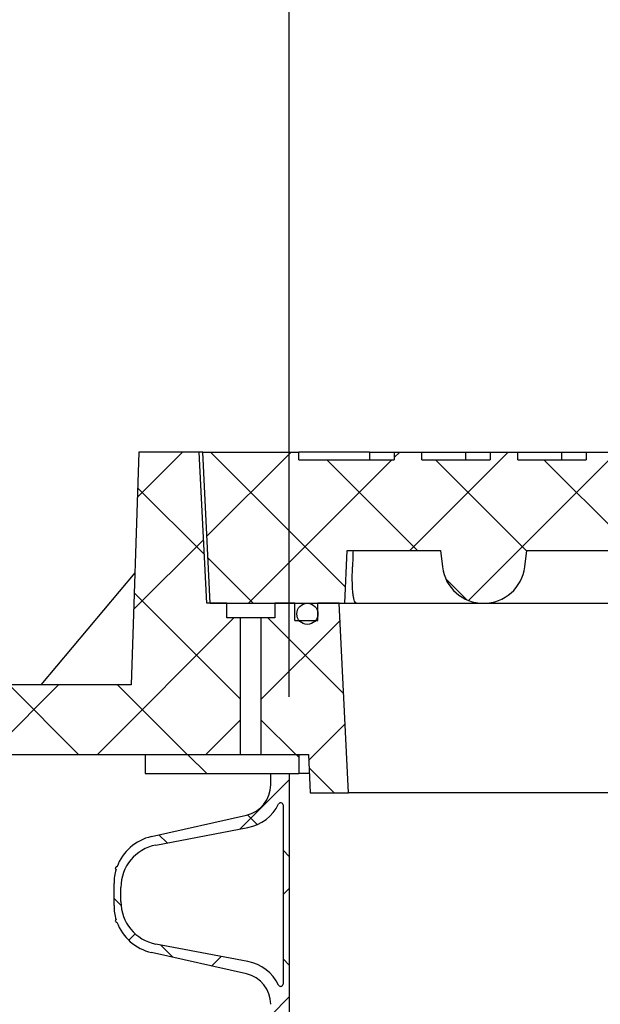
# Model space of a CAD drawing. Units: inches. Extents: x 2946 to 3523, y -185 to 163.
# Drawn here: x 3044 to 3051, y -30 to -17 of the extents above; entities that cross this region are included whole.
import ezdxf

# ---------------------------------------------------------------- set-up
doc = ezdxf.new("R2010")
doc.units = ezdxf.units.IN
doc.header["$LTSCALE"] = 0.75
doc.header["$MEASUREMENT"] = 0
doc.header["$PDMODE"] = 3
doc.layers.add('object', color=7, linetype='Continuous', lineweight=30)
doc.styles.add('Roman', font='romans.shx', dxfattribs={"height": 0.125})
doc.dimstyles.get("Standard").update_dxf_attribs({"dimtxt": 0.125, "dimasz": 0.125, "dimexe": 0.0625, "dimexo": 0.0625, "dimgap": 0.09, "dimtad": 0, "dimtih": 1, "dimtoh": 1, "dimzin": 4, "dimdsep": 46, "dimtxsty": 'Roman', "dimcen": 0, "dimadec": 0, "dimazin": 0, "dimtm": 0.004, "dimtfac": 1, "dimtofl": 0, "dimtmove": 0, "dimatfit": 3, "dimfxl": 1, "dimtolj": 1, "dimtzin": 0, "dimarcsym": 0})
pattern_1 = [(44.99999999999999, (2943.374420113659, -144.6697793621898), (-0.7071067811865472, 0.7071067811865472), []), (135, (2943.374420113659, -144.6697793621898), (-0.7071067811865472, -0.7071067811865472), [])]

# ---------------------------------------------------------------- blocks, each defined once
blk = doc.blocks.new('*D339')
at = {"layer": 'Defpoints', "color": 0, "transparency": 16777216}
for p in [(3058.861765022458, -7.789607701800378), (2998.151763842857, -22.5682270790021), (3058.861765022458, -22.52640733584394)]:
    blk.add_point(p, dxfattribs=at)
at = {"layer": 'object', "color": 0, "lineweight": -2, "transparency": 16777216}
for p, q in [((2998.151763842857, -21.5682270790021), (2998.151763842857, -6.789607701800378)), ((3058.861765022458, -21.52640733584394), (3058.861765022458, -6.789607701800378)), ((3001.151763842857, -7.789607701800378), (3016.993597889225, -7.789607701800378)), ((3055.861765022458, -7.789607701800378), (3040.910264555892, -7.789607701800378))]:
    blk.add_line(p, q, dxfattribs=at)
at = {"layer": 'object', "color": 0, "transparency": 16777216}
for points in [[(3001.151763842857, -7.289607701800378), (3001.151763842857, -8.289607701800378), (2998.151763842857, -7.789607701800378)], [(3055.861765022458, -7.289607701800378), (3055.861765022458, -8.289607701800378), (3058.861765022458, -7.789607701800378)]]:
    blk.add_solid(points, dxfattribs=at)
at = {"layer": 'object', "color": 0, "transparency": 16777216, "insert": (3028.951931222559, -7.789607701800378), "char_height": 2.5, "attachment_point": 5}
blk.add_mtext('\\A1;60{\\H1.000000x;\\S3/4;}" [1542]', dxfattribs=at)
blk = doc.blocks.new('*D341')
at = {"layer": 'Defpoints', "color": 0, "transparency": 16777216}
for p in [(3070.61176240566, -13.54932223807474), (3047.11176411926, -26.70930916378977), (3070.61176240566, -26.70930916378977)]:
    blk.add_point(p, dxfattribs=at)
at = {"layer": 'object', "color": 0, "lineweight": -2, "transparency": 16777216}
for p, q in [((3047.11176411926, -25.70930916378977), (3047.11176411926, -12.54932223807474)), ((3070.61176240566, -25.70930916378977), (3070.61176240566, -12.54932223807474)), ((3050.11176411926, -13.54932223807474), (3067.61176240566, -13.54932223807474)), ((3070.61176240566, -13.54932223807474), (3073.61176240566, -13.54932223807474))]:
    blk.add_line(p, q, dxfattribs=at)
at = {"layer": 'object', "color": 0, "transparency": 16777216}
for points in [[(3050.11176411926, -13.04932223807474), (3050.11176411926, -14.04932223807474), (3047.11176411926, -13.54932223807474)], [(3067.61176240566, -13.04932223807474), (3067.61176240566, -14.04932223807474), (3070.61176240566, -13.54932223807474)]]:
    blk.add_solid(points, dxfattribs=at)
at = {"layer": 'object', "color": 0, "transparency": 16777216, "insert": (3086.195095738994, -13.54932223807474), "char_height": 2.5, "attachment_point": 5}
blk.add_mtext('\\A1;23{\\H1.000000x;\\S1/2;}"%%C [597]', dxfattribs=at)

msp = doc.modelspace()

# ---------------------------------------------------------------- hatches: boundary and pattern name
at = {"linetype": 'Continuous', "lineweight": 18}
h = msp.add_hatch(dxfattribs=at)
h.set_pattern_fill('ANSI37', scale=8, style=0)
h.set_pattern_definition(pattern_1)
h.paths.add_polyline_path([(3046.299264432587, -24.49080657054758), (3046.038929784434, -24.49080657054758), (3045.940504587586, -22.52230263353984), (3045.153103012782, -22.52230263353984), (3045.054677815929, -25.55379869653181), (3042.304677815929, -25.55379869653181), (3042.304677815929, -26.45931050755561), (3046.478764432585, -26.45931050755561), (3046.478764432585, -24.68080657054763), (3046.299264432587, -24.68080657054763)], flags=0)
h = msp.add_hatch(dxfattribs=at)
h.set_pattern_fill('ANSI37', scale=8, angle=90, style=0)
h.set_pattern_definition([(135.0000000000002, (2943.374420113659, -144.6697793621898), (-0.7071067811865448, -0.7071067811865502), []), (225.0000000000002, (2943.374420113659, -144.6697793621898), (0.7071067811865495, -0.7071067811865448), [])])
edge = h.paths.add_edge_path(flags=0)
edge.add_line((3058.480975777799, -22.62230263353975), (3057.59105375447, -22.62230263353975))
edge.add_line((3057.591053754466, -22.62230263353975), (3057.591053754466, -22.52230263353976))
edge.add_line((3057.591053754466, -22.52230263353984), (3057.230975777795, -22.52230263353984))
edge.add_line((3057.230975777799, -22.52230263353984), (3057.230975777799, -22.62230263353984))
edge.add_line((3057.230975777799, -22.62230263353975), (3056.34105375447, -22.62230263353975))
edge.add_line((3056.341053754466, -22.62230263353975), (3056.341053754466, -22.52230263353976))
edge.add_line((3056.341053754466, -22.52230263353984), (3055.980975777795, -22.52230263353984))
edge.add_line((3055.980975777799, -22.52230263353984), (3055.980975777799, -22.62230263353984))
edge.add_line((3055.980975777799, -22.62230263353975), (3055.09105375447, -22.62230263353975))
edge.add_line((3055.091053754466, -22.62230263353975), (3055.091053754466, -22.52230263353976))
edge.add_line((3055.091053754466, -22.52230263353984), (3054.730975777795, -22.52230263353984))
edge.add_line((3054.730975777799, -22.52230263353984), (3054.730975777799, -22.62230263353984))
edge.add_line((3054.730975777799, -22.62230263353975), (3054.528507184601, -22.62230263353975))
edge.add_line((3054.528507184597, -22.62230263353975), (3054.528507184597, -22.64230263353975))
edge.add_line((3054.528507184597, -22.64230263353988), (3054.217484075627, -22.64230263353988))
edge.add_line((3054.217484075625, -22.64230263353988), (3054.217484075625, -22.58886513353988))
edge.add_line((3054.217484075625, -22.58886513353968), (3054.036903707767, -22.58886513353968))
edge.add_line((3054.036903707767, -22.58886513353968), (3054.036903707767, -22.64230263353969))
edge.add_line((3054.036903707767, -22.64230263353988), (3053.772978554566, -22.64230263353988))
edge.add_line((3053.772978554563, -22.64230263353988), (3053.772978554563, -22.58886513353988))
edge.add_line((3053.772978554563, -22.58886513353968), (3053.592398186705, -22.58886513353968))
edge.add_line((3053.592398186705, -22.58886513353968), (3053.592398186705, -22.64230263353969))
edge.add_line((3053.592398186705, -22.64230263353988), (3053.027729531464, -22.64230263353988))
edge.add_line((3053.02772953147, -22.64230263353988), (3053.02772953147, -22.58886513353988))
edge.add_line((3053.02772953147, -22.58886513353968), (3052.838722564189, -22.58886513353968))
edge.add_line((3052.838722564189, -22.58886513353968), (3052.838722564189, -22.64230263353969))
edge.add_line((3052.838722564189, -22.64230263353988), (3052.571881897676, -22.64230263353988))
edge.add_line((3052.571881897676, -22.64230263353988), (3052.57188189749, -22.58886513353988))
edge.add_line((3052.571881897486, -22.58886513353968), (3052.17284969816, -22.58886513353968))
edge.add_line((3052.172849698163, -22.58886513353968), (3052.172849698163, -22.64230263353969))
edge.add_line((3052.172849698163, -22.64230263353988), (3051.903507184596, -22.64230263353988))
edge.add_line((3051.903507184597, -22.64230263353988), (3051.903507184597, -22.62230263353989))
edge.add_line((3051.903507184597, -22.62230263353975), (3051.341053754466, -22.62230263353975))
edge.add_line((3051.341053754466, -22.62230263353975), (3051.341053754466, -22.52230263353976))
edge.add_line((3051.341053754466, -22.52230263353984), (3050.980975777795, -22.52230263353984))
edge.add_line((3050.980975777799, -22.52230263353984), (3050.980975777799, -22.62230263353984))
edge.add_line((3050.980975777799, -22.62230263353975), (3050.09105375447, -22.62230263353975))
edge.add_line((3050.091053754466, -22.62230263353975), (3050.091053754466, -22.52230263353976))
edge.add_line((3050.091053754466, -22.52230263353984), (3049.730975777795, -22.52230263353984))
edge.add_line((3049.730975777799, -22.52230263353984), (3049.730975777799, -22.62230263353984))
edge.add_line((3049.730975777799, -22.62230263353975), (3048.84105375447, -22.62230263353975))
edge.add_line((3048.841053754466, -22.62230263353975), (3048.841053754466, -22.52230263353976))
edge.add_line((3048.841053754466, -22.52230263353984), (3048.480975777795, -22.52230263353984))
edge.add_line((3048.480975777799, -22.52230263353984), (3048.480975777799, -22.62230263353984))
edge.add_line((3048.480975777799, -22.62230263353975), (3047.236764432588, -22.62230263353975))
edge.add_line((3047.236764432587, -22.62230263353975), (3047.236764432587, -22.52230263353976))
edge.add_line((3047.236764432587, -22.52230263353984), (3045.986764432587, -22.52230263353984))
edge.add_line((3045.986764432587, -22.52230263353984), (3046.085106786968, -24.49080657054768))
edge.add_line((3046.085106786967, -24.49080657054758), (3047.835106786967, -24.49080657054758))
edge.add_line((3047.835106786967, -24.49080657054758), (3047.869447937117, -23.80340499574446))
edge.add_line((3047.869447937115, -23.80340499574451), (3049.081764432584, -23.80340499574451))
edge.add_line((3049.081764432588, -23.80340499574451), (3049.107901280396, -24.01627253882634))
edge.add_arc((3049.644264432588, -23.95041542469994), 0.5403911458477384, 187.0000000000006, 353.0000000000013)
edge.add_line((3050.180627584773, -24.01627253882642), (3050.206764432581, -23.80340499574459))
edge.add_line((3050.206764432588, -23.80340499574451), (3052.768764432588, -23.80340499574451))
edge.add_line((3052.768764432583, -23.80340499574451), (3052.794901280391, -24.01627253882634))
edge.add_arc((3053.331264432583, -23.95041542469994), 0.5403911458477384, 187.0000000000006, 353.0000000000013)
edge.add_line((3053.867627584779, -24.01627253882642), (3053.893764432587, -23.80340499574459))
edge.add_line((3053.893764432583, -23.80340499574451), (3056.455764432583, -23.80340499574451))
edge.add_line((3056.455764432584, -23.80340499574451), (3056.481901280392, -24.01627253882634))
edge.add_arc((3057.018264432584, -23.95041542469994), 0.5403911458477384, 187.0000000000002, 353.0000000000011)
edge.add_line((3057.554627584775, -24.01627253882642), (3057.580764432582, -23.80340499574459))
edge.add_line((3057.580764432584, -23.80340499574451), (3060.142764432584, -23.80340499574451))
edge.add_line((3060.142764432584, -23.80340499574451), (3060.168901280392, -24.01627253882634))
edge.add_arc((3060.705264432584, -23.95041542469994), 0.5403911458477384, 187.0000000000006, 353.0000000000013)
edge.add_line((3061.24162758478, -24.01627253882642), (3061.267764432588, -23.80340499574459))
edge.add_line((3061.267764432584, -23.80340499574451), (3063.829764432584, -23.80340499574451))
edge.add_line((3063.829764432585, -23.80340499574451), (3063.855901280393, -24.01627253882634))
edge.add_arc((3064.392264432585, -23.95041542469994), 0.5403911458477384, 187.0000000000002, 353.0000000000011)
edge.add_line((3064.928627584775, -24.01627253882642), (3064.954764432583, -23.80340499574459))
edge.add_line((3064.954764432585, -23.80340499574451), (3067.516764432585, -23.80340499574451))
edge.add_line((3067.516764432586, -23.80340499574451), (3067.542901280393, -24.01627253882634))
edge.add_arc((3068.079264432586, -23.95041542469994), 0.5403911458477384, 187.0000000000006, 353.0000000000014)
edge.add_line((3068.615627584776, -24.01627253882642), (3068.641764432584, -23.80340499574459))
edge.add_line((3068.641764432586, -23.80340499574451), (3069.854080928055, -23.80340499574451))
edge.add_line((3069.854080928049, -23.80340499574451), (3069.888422078199, -24.49080657054763))
edge.add_line((3069.888422078207, -24.49080657054758), (3071.638422078207, -24.49080657054758))
edge.add_line((3071.638422078207, -24.49080657054758), (3071.736764432588, -22.52230263353974))
edge.add_line((3071.736764432587, -22.52230263353984), (3070.486764432587, -22.52230263353984))
edge.add_line((3070.486764432587, -22.52230263353984), (3070.486764432587, -22.62230263353984))
edge.add_line((3070.486764432587, -22.62230263353975), (3068.841053754468, -22.62230263353975))
edge.add_line((3068.841053754466, -22.62230263353975), (3068.841053754466, -22.52230263353976))
edge.add_line((3068.841053754466, -22.52230263353984), (3068.480975777795, -22.52230263353984))
edge.add_line((3068.480975777799, -22.52230263353984), (3068.480975777799, -22.62230263353984))
edge.add_line((3068.480975777799, -22.62230263353975), (3067.59105375447, -22.62230263353975))
edge.add_line((3067.591053754466, -22.62230263353975), (3067.591053754466, -22.52230263353976))
edge.add_line((3067.591053754466, -22.52230263353984), (3067.230975777795, -22.52230263353984))
edge.add_line((3067.230975777799, -22.52230263353984), (3067.230975777799, -22.62230263353984))
edge.add_line((3067.230975777799, -22.62230263353975), (3066.34105375447, -22.62230263353975))
edge.add_line((3066.341053754466, -22.62230263353975), (3066.341053754466, -22.52230263353976))
edge.add_line((3066.341053754466, -22.52230263353984), (3065.980975777795, -22.52230263353984))
edge.add_line((3065.980975777799, -22.52230263353984), (3065.980975777799, -22.62230263353984))
edge.add_line((3065.980975777799, -22.62230263353975), (3065.09105375447, -22.62230263353975))
edge.add_line((3065.091053754466, -22.62230263353975), (3065.091053754466, -22.52230263353976))
edge.add_line((3065.091053754466, -22.52230263353984), (3064.730975777795, -22.52230263353984))
edge.add_line((3064.730975777799, -22.52230263353984), (3064.730975777799, -22.62230263353984))
edge.add_line((3064.730975777799, -22.62230263353975), (3064.541002019076, -22.62230263353975))
edge.add_line((3064.541002019072, -22.62230263353975), (3064.541002019072, -22.64230263353975))
edge.add_line((3064.541002019072, -22.64230263353988), (3064.254758839195, -22.64230263353988))
edge.add_line((3064.254758839195, -22.64230263353988), (3064.254758839093, -22.52230263353989))
edge.add_line((3064.254758839093, -22.52230263353984), (3064.081918285159, -22.52230263353984))
edge.add_line((3064.081918285156, -22.52230263353984), (3064.081918284596, -22.64230263353983))
edge.add_line((3064.081918284598, -22.64230263353988), (3063.515487451108, -22.64230263353988))
edge.add_line((3063.515487451107, -22.64230263353988), (3063.51548745135, -22.52230263353989))
edge.add_line((3063.51548745135, -22.52230263353984), (3063.345482631485, -22.52230263353984))
edge.add_line((3063.345482631486, -22.52230263353984), (3063.345482631485, -22.64230263353983))
edge.add_line((3063.345482631486, -22.64230263353988), (3063.041002019073, -22.64230263353988))
edge.add_line((3063.041002019072, -22.64230263353988), (3063.041002019072, -22.62230263353989))
edge.add_line((3063.041002019072, -22.62230263353975), (3062.591053754465, -22.62230263353975))
edge.add_line((3062.591053754466, -22.62230263353975), (3062.591053754466, -22.52230263353976))
edge.add_line((3062.591053754466, -22.52230263353984), (3062.230975777795, -22.52230263353984))
edge.add_line((3062.230975777799, -22.52230263353984), (3062.230975777799, -22.62230263353984))
edge.add_line((3062.230975777799, -22.62230263353975), (3061.34105375447, -22.62230263353975))
edge.add_line((3061.341053754466, -22.62230263353975), (3061.341053754466, -22.52230263353976))
edge.add_line((3061.341053754466, -22.52230263353984), (3060.980975777795, -22.52230263353984))
edge.add_line((3060.980975777799, -22.52230263353984), (3060.980975777799, -22.62230263353984))
edge.add_line((3060.980975777799, -22.62230263353975), (3060.09105375447, -22.62230263353975))
edge.add_line((3060.091053754466, -22.62230263353975), (3060.091053754466, -22.52230263353976))
edge.add_line((3060.091053754466, -22.52230263353984), (3059.730975777795, -22.52230263353984))
edge.add_line((3059.730975777799, -22.52230263353984), (3059.730975777799, -22.62230263353984))
edge.add_line((3059.730975777799, -22.62230263353975), (3058.84105375447, -22.62230263353975))
edge.add_line((3058.841053754466, -22.62230263353975), (3058.841053754466, -22.52230263353976))
edge.add_line((3058.841053754466, -22.52230263353984), (3058.480975777795, -22.52230263353984))
edge.add_line((3058.480975777799, -22.52230263353984), (3058.480975777799, -22.62230263353984))
h = msp.add_hatch(dxfattribs=at)
h.set_pattern_fill('ANSI37', scale=8, style=0)
h.set_pattern_definition(pattern_1)
h.paths.add_polyline_path([(3046.744764432583, -24.68080657054763), (3046.744764432583, -26.45931050755561), (3047.361764432587, -26.45931050755561), (3047.386764432586, -26.95931050755546), (3047.886764432586, -26.95931050755561), (3047.763339235734, -24.49080657054758), (3047.486764432587, -24.49080657054758), (3047.486764432587, -24.71580657054763), (3047.186764432584, -24.71580657054763), (3047.186764432584, -24.49080657054758), (3046.924264432587, -24.49080657054758), (3046.924264432587, -24.68080657054763)], flags=0)
h = msp.add_hatch(dxfattribs=at)
h.set_pattern_fill('ANSI34', scale=8, style=0)
h.set_pattern_definition([(44.99999999999999, (2943.374420113659, -144.6697793621898), (-4.242640687119285, 4.242640687119286), []), (44.99999999999999, (2944.788633673656, -144.6697793621898), (-4.242640687119285, 4.242640687119286), []), (44.99999999999999, (2946.202847241658, -144.6697793621898), (-4.242640687119285, 4.242640687119286), []), (44.99999999999999, (2947.61706080166, -144.6697793621898), (-4.242640687119285, 4.242640687119286), [])])
edge = h.paths.add_edge_path(flags=0)
edge.add_arc((3047.349264432585, -24.62830657054769), 0.1375000000000016, 0, 360)
h = msp.add_hatch(dxfattribs=at)
h.set_pattern_fill('ANSI34', scale=8, angle=90, style=0)
h.set_pattern_definition([(135.0000000000002, (2943.374420113659, -144.6697793621898), (-4.242640687119271, -4.2426406871193), []), (135.0000000000002, (2943.374420113659, -143.2555658021898), (-4.242640687119271, -4.2426406871193), []), (135.0000000000002, (2943.374420113659, -141.8413522341897), (-4.242640687119271, -4.2426406871193), []), (135.0000000000002, (2943.374420113659, -140.4271386741897), (-4.242640687119271, -4.2426406871193), [])])
h.paths.add_polyline_path([(3047.236764432587, -26.45931050755561), (3045.236764432587, -26.45931050755561), (3045.236764432587, -26.70931050755546), (3047.236764432587, -26.70931050755546)], flags=0)
h = msp.add_hatch(dxfattribs=at)
h.set_pattern_fill('ANSI37', scale=8, style=0)
h.set_pattern_definition(pattern_1)
edge = h.paths.add_edge_path(flags=0)
edge.add_line((3044.830514432587, -50.18931050755563), (3044.830514432587, -50.33431050755556))
edge.add_line((3044.830514432587, -50.33431050755544), (3044.920514432587, -50.33431050755544))
edge.add_line((3044.920514432583, -50.33431050755544), (3044.920514432583, -50.24211772676439))
edge.add_arc((3045.483014432583, -50.24211772676449), 0.5625000000000024, 100.82673497152649, 180, ccw=False)
edge.add_line((3045.377354633709, -49.68963039034688), (3046.574924231459, -49.46060258374104))
edge.add_arc((3046.46926443258, -48.90811524732371), 0.5625000000000016, 280.8267349715267, 333.9921761143531)
edge.add_arc((3047.001764432581, -49.16792286845893), 0.03, -9.094947017729282e-13, 153.9921761143808, ccw=False)
edge.add_line((3047.03176443258, -49.16792286845893), (3047.03176443258, -50.3343105075555))
edge.add_line((3047.03176443258, -50.33431050755544), (3047.11176443258, -50.33431050755544))
edge.add_line((3047.111764432587, -50.33431050755544), (3047.111764432587, -26.70931050755544))
edge.add_line((3047.111764432587, -26.70931050755546), (3046.871764432587, -26.70931050755546))
edge.add_line((3046.871764432582, -26.70931050755546), (3046.871764432582, -26.85431050755552))
edge.add_arc((3046.465514432582, -26.85431050755559), 0.40625, 282.71207564805354, 360, ccw=False)
edge.add_line((3046.554910477533, -27.25060258374113), (3045.317982055739, -27.52963039034697))
edge.add_arc((3045.455514432587, -28.13931050755544), 0.625, 102.7120756480549, 160.0134648201103)
edge.add_arc((3044.862999678023, -27.94043550755555), 0.015625, 70.72968071632415, 252.1621125086904)
edge.add_arc((3045.455514432587, -28.13931050755544), 0.6250000000000007, 162.8783284048898, 180)
edge.add_line((3044.830514432587, -28.13931050755544), (3044.830514432587, -28.42931050755545))
edge.add_arc((3045.455514432587, -28.42931050755556), 0.6250000000000007, 180, 197.1216715951122)
edge.add_arc((3044.862999678023, -28.62818550755545), 0.015625, 107.8378874912945, 289.2703192836767)
edge.add_arc((3045.455514432587, -28.42931050755556), 0.625, 199.986535179893, 257.2879243519465)
edge.add_line((3045.317982055738, -29.03899062476414), (3046.554910477531, -29.31801843136999))
edge.add_arc((3046.465514432582, -29.71431050755557), 0.40625, -9.094947017729282e-13, 77.28792435194612, ccw=False)
edge.add_line((3046.871764432582, -29.71431050755557), (3046.871764432582, -30.00431050755557))
edge.add_arc((3046.465514432582, -30.00431050755553), 0.40625, 282.7120756480531, 360, ccw=False)
edge.add_line((3046.554910477533, -30.40060258374108), (3045.317982055739, -30.6796303903469))
edge.add_arc((3045.455514432587, -31.28931050755554), 0.625, 102.7120756480543, 160.0134648201091)
edge.add_arc((3044.862999678023, -31.09043550755564), 0.015625, 70.72968071630694, 252.1621125087223)
edge.add_arc((3045.455514432587, -31.28931050755554), 0.6250000000000007, 162.8783284048898, 180)
edge.add_line((3044.830514432587, -31.28931050755554), (3044.830514432587, -31.57931050755553))
edge.add_arc((3045.455514432587, -31.5793105075555), 0.6250000000000007, 180, 197.1216715951122)
edge.add_arc((3044.862999678023, -31.77818550755555), 0.015625, 107.8378874912945, 289.2703192836767)
edge.add_arc((3045.455514432587, -31.5793105075555), 0.625, 199.986535179893, 257.2879243519465)
edge.add_line((3045.317982055738, -32.18899062476407), (3046.554910477531, -32.46801843136993))
edge.add_arc((3046.465514432582, -32.86431050755566), 0.40625, -9.094947017729282e-13, 77.28792435194612, ccw=False)
edge.add_line((3046.871764432582, -32.86431050755566), (3046.871764432582, -33.15431050755566))
edge.add_arc((3046.465514432582, -33.15431050755562), 0.40625, 282.7120756480531, 360, ccw=False)
edge.add_line((3046.554910477533, -33.55060258374101), (3045.317982055739, -33.82963039034685))
edge.add_arc((3045.455514432587, -34.43931050755548), 0.625, 102.7120756480543, 160.0134648201091)
edge.add_arc((3044.862999678023, -34.24043550755543), 0.015625, 70.72968071630694, 252.1621125087223)
edge.add_arc((3045.455514432587, -34.43931050755548), 0.6250000000000007, 162.8783284048898, 180)
edge.add_line((3044.830514432587, -34.43931050755548), (3044.830514432587, -34.72931050755555))
edge.add_arc((3045.455514432587, -34.7293105075556), 0.6250000000000007, 180, 197.1216715951122)
edge.add_arc((3044.862999678023, -34.92818550755548), 0.015625, 107.8378874913104, 289.2703192836767)
edge.add_arc((3045.455514432587, -34.7293105075556), 0.625, 199.9865351798917, 257.2879243519462)
edge.add_line((3045.317982055738, -35.33899062476416), (3046.554910477531, -35.61801843137002))
edge.add_arc((3046.465514432582, -36.01431050755559), 0.40625, -9.094947017729282e-13, 77.28792435194572, ccw=False)
edge.add_line((3046.871764432582, -36.01431050755559), (3046.871764432582, -36.30431050755558))
edge.add_arc((3046.465514432582, -36.30431050755556), 0.40625, 282.712075648054, 360, ccw=False)
edge.add_line((3046.554910477533, -36.7006025837411), (3045.317982055739, -36.97963039034694))
edge.add_arc((3045.455514432587, -37.58931050755541), 0.625, 102.7120756480546, 160.0134648201103)
edge.add_arc((3044.862999678023, -37.39043550755551), 0.015625, 70.72968071630694, 252.1621125086904)
edge.add_arc((3045.455514432587, -37.58931050755541), 0.6250000000000007, 162.8783284048886, 180)
edge.add_line((3044.830514432587, -37.58931050755541), (3044.830514432587, -37.87931050755549))
edge.add_arc((3045.455514432587, -37.87931050755552), 0.6250000000000007, 180, 197.1216715951122)
edge.add_arc((3044.862999678023, -38.07818550755542), 0.015625, 107.8378874912945, 289.270319283711)
edge.add_arc((3045.455514432587, -37.87931050755552), 0.625, 199.9865351798905, 257.2879243519462)
edge.add_line((3045.317982055738, -38.48899062476411), (3046.554910477531, -38.76801843136997))
edge.add_arc((3046.465514432582, -39.16431050755554), 0.40625, -9.094947017729282e-13, 77.28792435194612, ccw=False)
edge.add_line((3046.871764432582, -39.16431050755554), (3046.871764432582, -39.45431050755546))
edge.add_arc((3046.465514432582, -39.4543105075555), 0.40625, 282.71207564805354, 360, ccw=False)
edge.add_line((3046.554910477533, -39.85060258374105), (3045.317982055739, -40.12963039034689))
edge.add_arc((3045.455514432587, -40.73931050755564), 0.625, 102.7120756480527, 160.0134648201079)
edge.add_arc((3044.862999678023, -40.5404355075556), 0.015625, 70.72968071630694, 252.1621125087063)
edge.add_arc((3045.455514432587, -40.73931050755564), 0.6250000000000007, 162.8783284048873, 180)
edge.add_line((3044.830514432587, -40.73931050755564), (3044.830514432587, -41.02931050755565))
edge.add_arc((3045.455514432587, -41.02931050755561), 0.6250000000000007, 180, 197.1216715951122)
edge.add_arc((3044.862999678023, -41.22818550755565), 0.015625, 107.8378874912945, 289.2703192836767)
edge.add_arc((3045.455514432587, -41.02931050755561), 0.625, 199.986535179893, 257.2879243519465)
edge.add_line((3045.317982055738, -41.63899062476403), (3046.554910477531, -41.91801843136989))
edge.add_arc((3046.465514432582, -42.31431050755563), 0.40625, -9.094947017729282e-13, 77.28792435194612, ccw=False)
edge.add_line((3046.871764432582, -42.31431050755563), (3046.871764432582, -42.60431050755562))
edge.add_arc((3046.465514432582, -42.6043105075556), 0.40625, 282.71207564805354, 360, ccw=False)
edge.add_line((3046.554910477533, -43.00060258374114), (3045.317982055739, -43.27963039034698))
edge.add_arc((3045.455514432587, -43.88931050755559), 0.625, 102.7120756480533, 160.0134648201103)
edge.add_arc((3044.862999678023, -43.69043550755555), 0.015625, 70.72968071628976, 252.1621125087063)
edge.add_arc((3045.455514432587, -43.88931050755559), 0.6250000000000007, 162.8783284048886, 180)
edge.add_line((3044.830514432587, -43.88931050755559), (3044.830514432587, -44.17931050755551))
edge.add_arc((3045.455514432587, -44.17931050755556), 0.6250000000000007, 180, 197.1216715951122)
edge.add_arc((3044.862999678023, -44.3781855075556), 0.015625, 107.8378874913104, 289.2703192836939)
edge.add_arc((3045.455514432587, -44.17931050755556), 0.625, 199.9865351798905, 257.2879243519462)
edge.add_line((3045.317982055738, -44.78899062476412), (3046.554910477531, -45.06801843136998))
edge.add_arc((3046.465514432582, -45.46431050755541), 0.40625, -9.094947017729282e-13, 77.28792435194322, ccw=False)
edge.add_line((3046.871764432582, -45.46431050755541), (3046.871764432582, -45.75431050755549))
edge.add_arc((3046.465514432582, -45.75431050755552), 0.40625, 282.712075648054, 360, ccw=False)
edge.add_line((3046.554910477533, -46.15060258374106), (3045.317982055739, -46.42963039034689))
edge.add_arc((3045.455514432587, -47.03931050755554), 0.625, 102.7120756480533, 160.0134648201103)
edge.add_arc((3044.862999678023, -46.84043550755564), 0.015625, 70.72968071630694, 252.1621125086904)
edge.add_arc((3045.455514432587, -47.03931050755554), 0.6250000000000007, 162.8783284048886, 180)
edge.add_line((3044.830514432587, -47.03931050755554), (3044.830514432587, -47.32931050755553))
edge.add_arc((3045.455514432587, -47.3293105075555), 0.6250000000000007, 180, 197.1216715951122)
edge.add_arc((3044.862999678023, -47.52818550755555), 0.015625, 107.8378874912945, 289.2703192836939)
edge.add_arc((3045.455514432587, -47.3293105075555), 0.625, 199.9865351798917, 257.2879243519465)
edge.add_line((3045.317982055738, -47.93899062476407), (3046.554910477531, -48.21801843136993))
edge.add_arc((3046.465514432582, -48.6143105075555), 0.40625, -9.094947017729282e-13, 77.28792435194413, ccw=False)
edge.add_line((3046.871764432582, -48.6143105075555), (3046.871764432582, -48.90431050755549))
edge.add_arc((3046.465514432582, -48.90431050755561), 0.40625, 282.7120756480531, 360, ccw=False)
edge.add_line((3046.554910477533, -49.30060258374101), (3045.317982055739, -49.57963039034685))
edge.add_arc((3045.455514432587, -50.18931050755563), 0.625, 102.712075648053, 160.0134648201091)
edge.add_arc((3044.862999678023, -49.99043550755542), 0.015625, 70.72968071628976, 252.1621125087063)
edge.add_arc((3045.455514432587, -50.18931050755563), 0.6250000000000007, 162.8783284048873, 180)
edge = h.paths.add_edge_path(flags=0)
edge.add_line((3044.920514432583, -47.27650328834662), (3044.920514432583, -47.0921177267644))
edge.add_arc((3045.483014432583, -47.0921177267644), 0.5625000000000024, 100.82673497152672, 180, ccw=False)
edge.add_line((3045.377354633709, -46.53963039034693), (3046.574924231459, -46.3106025837411))
edge.add_arc((3046.46926443258, -45.75811524732362), 0.5625000000000016, 280.8267349715267, 333.9921761143558)
edge.add_arc((3047.001764432581, -46.01792286845898), 0.03, -9.094947017729282e-13, 153.9921761143558, ccw=False)
edge.add_line((3047.03176443258, -46.01792286845898), (3047.03176443258, -48.35069814665209))
edge.add_arc((3047.001764432581, -48.35069814665204), 0.03, 206.0078238857166, 360, ccw=False)
edge.add_arc((3046.46926443258, -48.61050576778743), 0.5625000000000016, 26.00782388564372, 79.17326502847386)
edge.add_line((3046.574924231459, -48.05801843136996), (3045.377354633709, -47.82899062476412))
edge.add_arc((3045.483014432583, -47.27650328834662), 0.5625000000000024, 180, 259.1732650284727, ccw=False)
edge = h.paths.add_edge_path(flags=0)
edge.add_line((3044.920514432583, -44.1265032883467), (3044.920514432583, -43.94211772676445))
edge.add_arc((3045.483014432583, -43.94211772676445), 0.5625000000000024, 100.82673497152649, 180, ccw=False)
edge.add_line((3045.377354633709, -43.38963039034698), (3046.574924231459, -43.16060258374114))
edge.add_arc((3046.46926443258, -42.60811524732367), 0.5625000000000016, 280.8267349715267, 333.9921761143544)
edge.add_arc((3047.001764432581, -42.86792286845903), 0.03, -9.094947017729282e-13, 153.9921761143808, ccw=False)
edge.add_line((3047.03176443258, -42.86792286845903), (3047.03176443258, -45.20069814665221))
edge.add_arc((3047.001764432581, -45.20069814665212), 0.03, 206.007823885619, 360, ccw=False)
edge.add_arc((3046.46926443258, -45.46050576778748), 0.5625000000000016, 26.00782388564632, 79.17326502847416)
edge.add_line((3046.574924231459, -44.90801843137001), (3045.377354633709, -44.67899062476415))
edge.add_arc((3045.483014432583, -44.1265032883467), 0.5625000000000024, 180, 259.1732650284739, ccw=False)
edge = h.paths.add_edge_path(flags=0)
edge.add_line((3044.920514432583, -40.97650328834661), (3044.920514432583, -40.79211772676446))
edge.add_arc((3045.483014432583, -40.79211772676436), 0.5625000000000024, 100.82673497152649, 180, ccw=False)
edge.add_line((3045.377354633709, -40.23963039034689), (3046.574924231459, -40.01060258374106))
edge.add_arc((3046.46926443258, -39.45811524732358), 0.5625000000000016, 280.8267349715267, 333.9921761143518)
edge.add_arc((3047.001764432581, -39.71792286845894), 0.03, -9.094947017729282e-13, 153.9921761143694, ccw=False)
edge.add_line((3047.03176443258, -39.71792286845894), (3047.03176443258, -42.05069814665205))
edge.add_arc((3047.001764432581, -42.05069814665217), 0.03, 206.0078238856179, 360, ccw=False)
edge.add_arc((3046.46926443258, -42.31050576778739), 0.5625000000000016, 26.00782388564832, 79.17326502847416)
edge.add_line((3046.574924231459, -41.75801843136992), (3045.377354633709, -41.52899062476406))
edge.add_arc((3045.483014432583, -40.97650328834661), 0.5625000000000024, 180, 259.17326502847243, ccw=False)
edge = h.paths.add_edge_path(flags=0)
edge.add_line((3044.920514432583, -37.82650328834666), (3044.920514432583, -37.64211772676451))
edge.add_arc((3045.483014432583, -37.64211772676444), 0.5625000000000024, 100.82673497152649, 180, ccw=False)
edge.add_line((3045.377354633709, -37.08963039034697), (3046.574924231459, -36.86060258374113))
edge.add_arc((3046.46926443258, -36.30811524732363), 0.5625000000000016, 280.8267349715267, 333.9921761143544)
edge.add_arc((3047.001764432581, -36.56792286845902), 0.03, -9.094947017729282e-13, 153.9921761143445, ccw=False)
edge.add_line((3047.03176443258, -36.56792286845902), (3047.03176443258, -38.90069814665206))
edge.add_arc((3047.001764432581, -38.90069814665208), 0.03, 206.0078238856797, 360, ccw=False)
edge.add_arc((3046.46926443258, -39.16050576778744), 0.5625000000000016, 26.00782388564502, 79.17326502847361)
edge.add_line((3046.574924231459, -38.60801843136997), (3045.377354633709, -38.37899062476411))
edge.add_arc((3045.483014432583, -37.82650328834666), 0.5625000000000024, 180, 259.17326502847243, ccw=False)
edge = h.paths.add_edge_path(flags=0)
edge.add_line((3044.920514432583, -34.67650328834657), (3044.920514432583, -34.49211772676442))
edge.add_arc((3045.483014432583, -34.49211772676449), 0.5625000000000024, 100.82673497152649, 180, ccw=False)
edge.add_line((3045.377354633709, -33.93963039034688), (3046.574924231459, -33.71060258374104))
edge.add_arc((3046.46926443258, -33.15811524732371), 0.5625000000000016, 280.8267349715269, 333.9921761143544)
edge.add_arc((3047.001764432581, -33.41792286845907), 0.03, -9.094947017729282e-13, 153.9921761143201, ccw=False)
edge.add_line((3047.03176443258, -33.41792286845907), (3047.03176443258, -35.75069814665218))
edge.add_arc((3047.001764432581, -35.75069814665198), 0.03, 206.0078238856434, 360, ccw=False)
edge.add_arc((3046.46926443258, -36.01050576778735), 0.5625000000000016, 26.00782388564566, 79.17326502847416)
edge.add_line((3046.574924231459, -35.45801843136988), (3045.377354633709, -35.22899062476402))
edge.add_arc((3045.483014432583, -34.67650328834657), 0.5625000000000024, 180, 259.1732650284727, ccw=False)
edge = h.paths.add_edge_path(flags=0)
edge.add_line((3044.920514432583, -31.52650328834663), (3044.920514432583, -31.34211772676449))
edge.add_arc((3045.483014432583, -31.3421177267644), 0.5625000000000024, 100.82673497152649, 180, ccw=False)
edge.add_line((3045.377354633709, -30.78963039034693), (3046.574924231459, -30.5606025837411))
edge.add_arc((3046.46926443258, -30.00811524732362), 0.5625000000000016, 280.8267349715267, 333.9921761143525)
edge.add_arc((3047.001764432581, -30.26792286845898), 0.03, -9.094947017729282e-13, 153.992176114357, ccw=False)
edge.add_line((3047.03176443258, -30.26792286845898), (3047.03176443258, -32.60069814665201))
edge.add_arc((3047.001764432581, -32.60069814665205), 0.03, 206.0078238856678, 360, ccw=False)
edge.add_arc((3046.46926443258, -32.86050576778743), 0.5625000000000016, 26.00782388564566, 79.17326502847386)
edge.add_line((3046.574924231459, -32.30801843136996), (3045.377354633709, -32.07899062476412))
edge.add_arc((3045.483014432583, -31.52650328834663), 0.5625000000000024, 180, 259.17326502847413, ccw=False)
edge = h.paths.add_edge_path(flags=0)
edge.add_line((3044.920514432583, -28.37650328834654), (3044.920514432583, -28.19211772676439))
edge.add_arc((3045.483014432583, -28.19211772676447), 0.5625000000000024, 100.82673497152649, 180, ccw=False)
edge.add_line((3045.377354633709, -27.63963039034699), (3046.574924231459, -27.41060258374115))
edge.add_arc((3046.46926443258, -26.85811524732367), 0.5625000000000016, 280.8267349715269, 333.9921761143552)
edge.add_arc((3047.001764432581, -27.11792286845905), 0.03, -9.094947017729282e-13, 153.992176114357, ccw=False)
edge.add_line((3047.03176443258, -27.11792286845905), (3047.03176443258, -29.45069814665209))
edge.add_arc((3047.001764432581, -29.45069814665211), 0.03, 206.0078238856791, 360, ccw=False)
edge.add_arc((3046.46926443258, -29.71050576778748), 0.5625000000000016, 26.00782388564506, 79.17326502847361)
edge.add_line((3046.574924231459, -29.15801843137001), (3045.377354633709, -28.92899062476415))
edge.add_arc((3045.483014432583, -28.37650328834654), 0.5625000000000024, 180, 259.17326502847413, ccw=False)

# ---------------------------------------------------------------- linework, layer by layer
at = {"color": 7, "linetype": 'Continuous', "lineweight": 25}
for p, q in [((3045.153102692858, -22.52229875898995), (3045.054677589661, -25.55380037898984)), ((3045.940504689658, -22.52229875898995), (3045.153102692858, -22.52229875898995)), ((3046.038929792859, -24.49080551178979), (3045.940504689658, -22.52229875898995)), ((3045.986763995258, -22.52229875898995), (3045.940504689658, -22.52229875898995)), ((3046.08510696646, -24.49080551178979), (3045.986763995258, -22.52229875898995)), ((3045.986763995258, -22.52229875898995), (3047.236764915259, -22.52229875898995)), ((3047.236764915259, -22.62230315018989), (3047.236764915259, -22.52229875898995)), ((3048.157057110458, -22.52229875898995), (3047.236764915259, -22.52229875898995)), ((3048.157057110458, -22.52229875898995), (3048.157057110458, -22.62230315018989)), ((3048.157057110458, -22.52229875898995), (3048.17170248806, -22.52229875898995)), ((3048.17170248806, -22.52229875898995), (3048.480975502458, -22.52229875898995)), ((3048.480975502458, -22.52229875898995), (3048.480975502458, -22.62230315018989)), ((3048.480975502458, -22.52229875898995), (3048.84105326246, -22.52229875898995)), ((3048.84105326246, -22.62230315018989), (3048.84105326246, -22.52229875898995)), ((3048.84105326246, -22.52229875898995), (3048.916385085658, -22.52229875898995)), ((3048.916385085658, -22.52229875898995), (3048.987096375258, -22.52229875898995)), ((3048.987096375258, -22.52229875898995), (3049.40705803046, -22.52229875898995)), ((3049.40705803046, -22.52229875898995), (3049.40705803046, -22.62230315018989)), ((3049.40705803046, -22.52229875898995), (3049.421701061657, -22.52229875898995)), ((3049.421701061657, -22.52229875898995), (3049.730976421658, -22.52229875898995)), ((3049.730976421658, -22.52229875898995), (3049.730976421658, -22.62230315018989)), ((3049.730976421658, -22.52229875898995), (3050.091054182457, -22.52229875898995)), ((3050.091054182457, -22.62230315018989), (3050.091054182457, -22.52229875898995)), ((3050.091054182457, -22.52229875898995), (3050.166386005659, -22.52229875898995)), ((3050.166386005659, -22.52229875898995), (3050.237097295259, -22.52229875898995)), ((3050.237097295259, -22.52229875898995), (3050.657056604062, -22.52229875898995)), ((3050.657056604062, -22.52229875898995), (3050.657056604062, -22.62230315018989)), ((3050.657056604062, -22.52229875898995), (3050.671701981658, -22.52229875898995)), ((3050.671701981658, -22.52229875898995), (3050.98097499526, -22.52229875898995)), ((3050.98097499526, -22.52229875898995), (3050.98097499526, -22.62230315018989)), ((3050.98097499526, -22.52229875898995), (3051.341052755258, -22.52229875898995)), ((3047.236764915259, -22.62230315018989), (3048.480975502458, -22.62230315018989)), ((3048.84105326246, -22.62230315018989), (3049.730976421658, -22.62230315018989)), ((3050.091054182457, -22.62230315018989), (3050.98097499526, -22.62230315018989)), ((3047.83510637686, -24.49080551178979), (3047.869448272857, -23.8034043861898)), ((3047.869448272857, -23.8034043861898), (3049.081764508059, -23.8034043861898)), ((3049.081764508059, -23.8034043861898), (3049.107901380059, -24.01627275338986)), ((3050.180627760857, -24.01627275338986), (3050.206764632061, -23.8034043861898)), ((3050.206764632061, -23.8034043861898), (3052.768764688857, -23.8034043861898)), ((3045.102114908058, -24.09274504378975), (3043.877186658458, -25.55380037898984)), ((3050.064720192857, -24.28444202938992), (3050.058478132061, -24.28830929098975)), ((3046.299264812057, -24.49080551178979), (3046.038929792859, -24.49080551178979)), ((3046.08510696646, -24.49080551178979), (3047.83510637686, -24.49080551178979)), ((3046.299264812057, -24.68080822378981), (3046.299264812057, -24.49080551178979)), ((3046.924264098455, -24.49080551178979), (3046.924264098455, -24.68080822378981)), ((3047.186763892858, -24.49080551178979), (3046.924264098455, -24.49080551178979)), ((3047.186763892858, -24.7158060061898), (3047.186763892858, -24.49080551178979)), ((3047.486764160859, -24.7158060061898), (3047.486764160859, -24.49080551178979)), ((3047.763339099257, -24.49080551178979), (3047.486764160859, -24.49080551178979)), ((3047.886764126457, -26.9593107549897), (3047.763339099257, -24.49080551178979)), ((3047.83510637686, -24.49080551178979), (3047.99030255686, -24.49080551178979)), ((3047.99030255686, -24.49080551178979), (3049.64426339686, -24.49080551178979)), ((3049.64426339686, -24.49080551178979), (3053.331263577658, -24.49080551178979)), ((3046.478763964858, -24.68080822378981), (3046.299264812057, -24.68080822378981)), ((3046.478763964858, -26.45931226458978), (3046.478763964858, -24.68080822378981)), ((3046.74476494566, -24.68080822378981), (3046.478763964858, -24.68080822378981)), ((3046.924264098455, -24.68080822378981), (3046.74476494566, -24.68080822378981)), ((3046.74476494566, -24.68080822378981), (3046.74476494566, -26.45931226458978)), ((3047.186763892858, -24.7158060061898), (3047.486764160859, -24.7158060061898)), ((3045.054677589661, -25.55380037898984), (3042.304677677657, -25.55380037898984)), ((3042.304677677657, -26.45931226458978), (3046.478763964858, -26.45931226458978)), ((3045.23676391286, -26.45931226458978), (3045.23676391286, -26.70930916378977)), ((3045.23676391286, -26.45931226458978), (3047.236764915259, -26.45931226458978)), ((3046.74476494566, -26.45931226458978), (3047.361764537661, -26.45931226458978)), ((3047.236764915259, -26.45931226458978), (3047.236764915259, -26.70930916378977)), ((3047.361764537661, -26.45931226458978), (3047.386764462456, -26.9593107549897)), ((3045.23676391286, -26.70930916378977), (3047.236764915259, -26.70930916378977)), ((3046.871763904856, -26.85431271498987), (3046.871763904856, -26.70930916378977)), ((3046.871763904856, -26.70930916378977), (3047.11176411926, -26.70930916378977)), ((3047.11176411926, -26.70930916378977), (3047.11176411926, -50.33430941898987)), ((3047.374263913658, -26.70930916378977), (3047.236764915259, -26.70930916378977)), ((3047.386764462456, -26.9593107549897), (3047.886764126457, -26.9593107549897)), ((3069.83676591846, -26.9593107549897), (3047.886764126457, -26.9593107549897)), ((3047.031764830459, -27.11792481658972), (3047.031764830459, -29.45070042778973)), ((3045.317982281661, -27.52962864698983), (3046.554910072058, -27.25060381658985)), ((3045.377354608859, -27.6396297229898), (3046.574924560861, -27.41060239498977)), ((3044.868475260859, -27.92481213498976), (3044.862999377657, -27.92481213498976)), ((3044.830514845657, -28.42931148058983), (3044.830514845657, -28.13930907018987)), ((3044.920514339257, -28.37650270378974), (3044.920514339257, -28.19211784698981)), ((3044.862999377657, -28.64380841578979), (3044.868475260859, -28.64380841578979)), ((3046.574924560861, -29.15801815578978), (3045.377354608859, -28.92899082778975)), ((3046.554910072058, -29.31801673418985), (3045.317982281661, -29.03899190378972))]:
    msp.add_line(p, q, dxfattribs=at)
msp.add_circle((3047.349264432861, -24.62830657018981), 0.1375000000000032, dxfattribs=at)
for centre, radius, start, end in [((3049.644264432859, -23.95041542458974), 0.540391145847744, 186.9999999999998, 353.0000000000002), ((3046.465514432858, -26.85431050778978), 0.40625, 282.7120756480892, 9.974219481069588e-11), ((3046.469264432862, -26.85811524698988), 0.5625000000000207, 280.8267349715082, 333.9921761143942), ((3047.001764432863, -27.11792286858986), 0.0300000000000008, 0, 153.992176114394), ((3045.455514432858, -28.13931050778994), 0.6250000000000112, 102.7120756480888, 160.0134648200984), ((3045.483014432855, -28.19211772698986), 0.5625000000000064, 100.8267349715083, 179.999999999899), ((3045.455514432858, -28.13931050778994), 0.6250000000000144, 162.8783284048988, 180), ((3044.862999677659, -27.9404355077899), 0.015625000000012, 70.72968071630828, 252.1621125086898), ((3045.455514432858, -28.42931050778991), 0.6250000000000144, 179.999999999899, 197.1216715951012), ((3045.483014432855, -28.37650328858983), 0.5625000000000064, 180, 259.1732650284917), ((3044.862999677659, -28.62818550778979), 0.015625000000012, 107.8378874913102, 289.2703192836917), ((3045.455514432858, -28.42931050778991), 0.6250000000000207, 199.9865351799008, 257.2879243519107), ((3046.469264432862, -29.71050576778975), 0.5625000000000016, 26.00782388560595, 79.17326502849171), ((3046.465514432858, -29.71431050778976), 0.4062500000000096, 9.974219481069588e-11, 77.28792435191075), ((3047.001764432863, -29.45069814698984), 0.0300000000000008, 206.0078238856948, 1.200163225722169e-09)]:
    msp.add_arc(centre, radius, start, end, dxfattribs=at)
msp.add_ellipse((3058.861764432858, -54.95271009258985), major_axis=(0, 102.1990938557219), ratio=0.112161736, start_param=1.261077951706656, end_param=1.263264115026927, dxfattribs=at)
msp.add_open_spline([(3047.990302557087, -24.49080551174386), (3047.983109950462, -24.48774942810444), (3047.970935629129, -24.48257665192076), (3047.957467184548, -24.44670448699382), (3047.947922866982, -24.40268778430413), (3047.940930864411, -24.34518662531104), (3047.936315575252, -24.27724707527788), (3047.934116176044, -24.20001681505035), (3047.933928236439, -24.11288212732666), (3047.935761875944, -24.04970701843354), (3047.93673229594, -24.01627275358677)], degree=3, knots=[0, 0, 0, 0, 0.170875347444542, 0.2892263537090879, 0.4075684755202983, 0.5239374103296282, 0.640302169472923, 0.7554353959153997, 0.8705686798426198, 1, 1, 1, 1], dxfattribs=at)

# ---------------------------------------------------------------- dimensions: what is measured, and where the dimension line sits
at = {"layer": 'object'}
for base, p1, p2, override, picture, middle in [((3058.861765022458, -7.789607701800378), (2998.151763842857, -22.5682270790021), (3058.861765022458, -22.52640733584394), {"dimtxt": 2.5, "dimasz": 3, "dimexe": 1, "dimexo": 1, "dimgap": 0.5, "dimlunit": 5, "dimpost": '"', "dimtxsty": 'Standard'}, '*D339', (3028.951931222559, -7.789607701800378)), ((3070.61176240566, -13.54932223807474), (3047.11176411926, -26.70930916378977), (3070.61176240566, -26.70930916378977), {"dimtxt": 2.5, "dimasz": 3, "dimexe": 1, "dimexo": 1, "dimgap": 0.5, "dimlunit": 5, "dimpost": '"%%C', "dimtxsty": 'Standard'}, '*D341', (3086.195095738994, -13.54932223807474))]:
    dim = msp.add_linear_dim(base=base, p1=p1, p2=p2, dimstyle='Standard', override=override, dxfattribs=at)
    dim.commit()
    dim.dimension.update_dxf_attribs({"geometry": picture, "text_midpoint": middle, "dimtype": 160})

doc.saveas('drawing.dxf')
